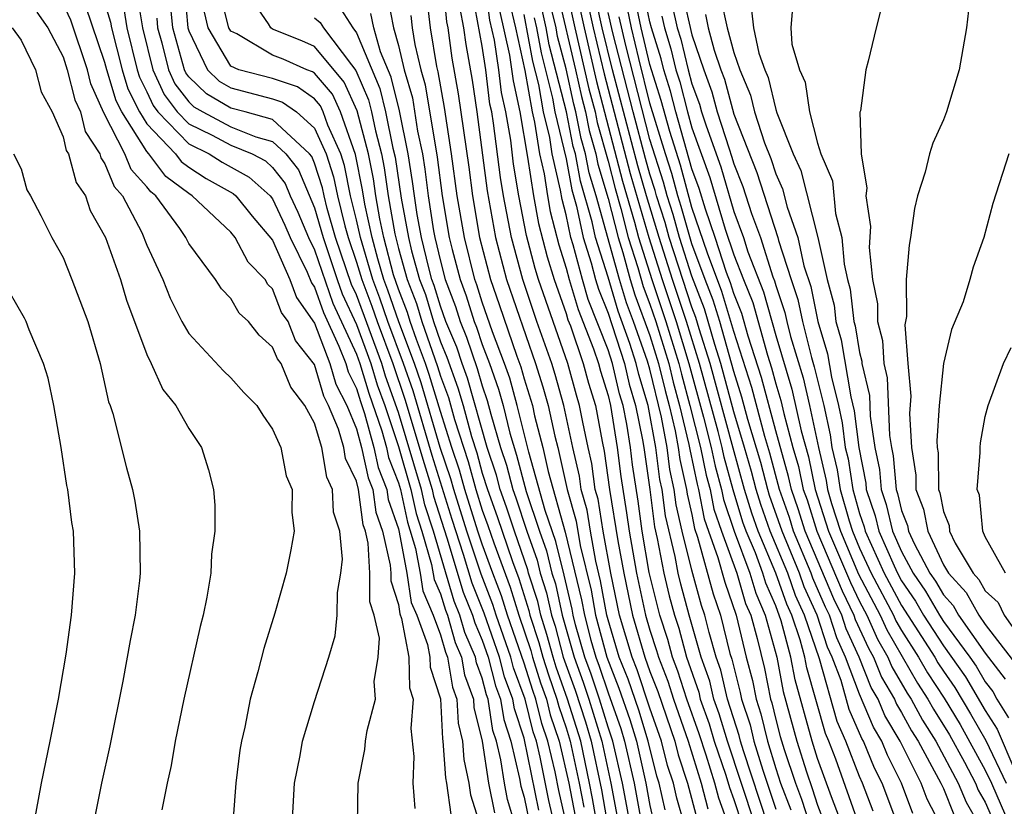
# Model space of a CAD drawing. Units: inches. Extents: x 2688000 to 2690357, y 1531302 to 1533000.
# Drawn here: x 2689631 to 2689678, y 1532914 to 1532951 of the extents above; entities that cross this region are included whole.
import ezdxf

# ---------------------------------------------------------------- set-up
doc = ezdxf.new("R2010")
doc.units = ezdxf.units.IN
doc.header["$MEASUREMENT"] = 0
doc.layers.add('LD26881530_2ft', color=132, linetype='Continuous')

msp = doc.modelspace()

# ---------------------------------------------------------------- linework, layer by layer
at = {"layer": 'LD26881530_2ft'}
for points, elevation in [([(2689656.619, 1532956.619), (2689657.856, 1532951), (2689658.451, 1532948.451), (2689659.698, 1532943.698), (2689660.268, 1532941.732), (2689660.457, 1532941), (2689661.092, 1532939), (2689661.765, 1532937), (2689662.378, 1532935), (2689662.498, 1532934.498), (2689662.904, 1532933), (2689663.406, 1532931), (2689663.676, 1532929.675), (2689663.867, 1532929), (2689664.052, 1532928.052), (2689664.407, 1532927), (2689665.138, 1532925), (2689665.563, 1532923.563), (2689665.809, 1532923), (2689666.111, 1532921.889), (2689666.462, 1532920.462), (2689666.753, 1532919), (2689666.815, 1532918.816), (2689667, 1532918.027), (2689667.215, 1532917.215), (2689667.402, 1532916.598), (2689667.94, 1532915), (2689668.233, 1532914.233), (2689668.628, 1532913)], 8932), ([(2689656.975, 1532956.975), (2689658.291, 1532951), (2689658.811, 1532948.812), (2689660.059, 1532944.059), (2689660.944, 1532941), (2689661.581, 1532939), (2689662.253, 1532937), (2689662.86, 1532935), (2689663.557, 1532932.443), (2689663.923, 1532931), (2689664.105, 1532930.105), (2689664.418, 1532929), (2689664.513, 1532928.513), (2689665.021, 1532927), (2689665.764, 1532925), (2689666.046, 1532924.046), (2689666.504, 1532923), (2689667.046, 1532921), (2689667.362, 1532919.361), (2689668.009, 1532917), (2689668.469, 1532915.531), (2689668.745, 1532914.745), (2689669, 1532913.95), (2689669.575, 1532912.425)], 8934), ([(2689670.171, 1532913), (2689669.657, 1532914.343), (2689669, 1532916.175), (2689668.741, 1532917), (2689667.923, 1532919.923), (2689667.716, 1532921), (2689667.26, 1532922.74), (2689667, 1532923.454), (2689666.529, 1532924.529), (2689666.39, 1532925), (2689666.031, 1532925.969), (2689665.594, 1532927), (2689665.439, 1532927.439), (2689664.973, 1532928.974), (2689664.534, 1532930.534), (2689664.439, 1532931), (2689664.249, 1532931.751), (2689663.362, 1532935), (2689662.74, 1532937), (2689662.071, 1532939), (2689661.434, 1532941), (2689660.828, 1532943), (2689660.42, 1532944.42), (2689659.219, 1532949), (2689658.725, 1532951), (2689657.407, 1532957)], 8936), ([(2689656.263, 1532956.263), (2689657.422, 1532951), (2689658.091, 1532948.091), (2689658.382, 1532947), (2689658.485, 1532946.485), (2689659, 1532944.651), (2689659.337, 1532943.336), (2689659.612, 1532942.388), (2689659.969, 1532941), (2689660.42, 1532939.58), (2689660.678, 1532938.678), (2689661, 1532937.824), (2689661.278, 1532937), (2689661.897, 1532935), (2689662.11, 1532934.11), (2689662.41, 1532933), (2689662.86, 1532931.14), (2689662.898, 1532930.898), (2689663.246, 1532929.246), (2689663.316, 1532929), (2689663.591, 1532927.591), (2689663.79, 1532927), (2689664.244, 1532925.756), (2689664.568, 1532924.568), (2689665.114, 1532923), (2689665.595, 1532921), (2689665.886, 1532919.885), (2689666.062, 1532919), (2689666.298, 1532918.298), (2689666.602, 1532917), (2689667, 1532915.688), (2689667.231, 1532915), (2689667.721, 1532913.72)], 8930), ([(2689674.855, 1532913), (2689674.23, 1532914.23), (2689673.942, 1532915), (2689672.932, 1532917), (2689672.214, 1532918.214), (2689671.888, 1532919), (2689671.56, 1532919.56), (2689670.977, 1532921), (2689670.357, 1532922.357), (2689670.148, 1532923), (2689669.775, 1532923.775), (2689668.405, 1532927), (2689668.073, 1532928.073), (2689667.748, 1532929), (2689667.618, 1532929.618), (2689667, 1532931.787), (2689666.33, 1532934.33), (2689665.691, 1532936.309), (2689665.39, 1532937.39), (2689665, 1532938.339), (2689664.847, 1532938.846), (2689664.659, 1532939.341), (2689664.116, 1532941), (2689663.643, 1532942.357), (2689663.349, 1532943.349), (2689663, 1532944.288), (2689662.234, 1532947), (2689661.983, 1532947.983), (2689661.658, 1532949), (2689661.53, 1532949.53), (2689661.079, 1532951), (2689661, 1532951.294), (2689660.36, 1532954.36)], 8946), ([(2689673.549, 1532913.548), (2689673.006, 1532915), (2689672.332, 1532916.332), (2689672.059, 1532917), (2689671.665, 1532917.665), (2689671, 1532919.242), (2689670.336, 1532921), (2689669.917, 1532921.917), (2689669.566, 1532923), (2689669.382, 1532923.382), (2689668.773, 1532924.774), (2689668.693, 1532925), (2689667.853, 1532927), (2689667.652, 1532927.651), (2689667.179, 1532929), (2689666.719, 1532930.719), (2689666.48, 1532931.52), (2689665.861, 1532933.861), (2689665, 1532936.529), (2689664.433, 1532938.433), (2689663.742, 1532940.258), (2689663, 1532942.431), (2689662.451, 1532944.45), (2689661.944, 1532946.056), (2689661.542, 1532947.542), (2689661, 1532949.26), (2689660.589, 1532951), (2689659.957, 1532953.957)], 8944), ([(2689657, 1532913.102), (2689656.649, 1532914.65), (2689656.474, 1532915.526), (2689656.126, 1532917), (2689655.839, 1532917.838), (2689655.553, 1532919), (2689655.407, 1532919.407), (2689655, 1532920.713), (2689654.209, 1532923), (2689653.921, 1532923.921), (2689653.506, 1532925), (2689653, 1532926.389), (2689652.793, 1532927), (2689652.163, 1532929), (2689651.914, 1532929.914), (2689651.545, 1532931), (2689651, 1532932.709), (2689650.474, 1532934.474), (2689650.293, 1532935), (2689649.86, 1532936.14), (2689649.563, 1532937), (2689649.435, 1532937.435), (2689649, 1532938.544), (2689648.771, 1532939.229), (2689648.304, 1532941), (2689648.11, 1532941.89), (2689647.915, 1532943), (2689647.804, 1532943.804), (2689647.571, 1532945), (2689647.039, 1532947.039), (2689646.412, 1532948.412), (2689645, 1532950.112), (2689644.386, 1532950.386), (2689643, 1532950.946), (2689642.908, 1532951), (2689642.807, 1532951.193), (2689641.554, 1532953)], 8894), ([(2689651.134, 1532953), (2689651.297, 1532951.297), (2689651.354, 1532951), (2689651.553, 1532949.553), (2689651.857, 1532947.857), (2689652.363, 1532944.363), (2689652.536, 1532943), (2689652.873, 1532941), (2689653.39, 1532939), (2689653.813, 1532937.813), (2689654.655, 1532935.345), (2689654.841, 1532934.841), (2689655, 1532934.27), (2689655.39, 1532933), (2689655.497, 1532932.503), (2689655.885, 1532931), (2689656.143, 1532929.857), (2689656.963, 1532926.963), (2689657.737, 1532923.737), (2689657.872, 1532923), (2689658.184, 1532921.816), (2689658.417, 1532921), (2689658.574, 1532920.574), (2689659, 1532919.296), (2689659.606, 1532917.606), (2689659.792, 1532917), (2689660.249, 1532915), (2689661, 1532910.875)], 8908), ([(2689662.644, 1532913), (2689662.277, 1532914.276), (2689662.119, 1532915), (2689661.841, 1532915.841), (2689661.545, 1532917), (2689661, 1532918.564), (2689660.391, 1532920.391), (2689660.147, 1532921), (2689659.555, 1532923), (2689659.132, 1532925), (2689658.765, 1532927), (2689658.528, 1532928.528), (2689658.394, 1532929), (2689658.228, 1532930.228), (2689658.049, 1532931), (2689657.797, 1532932.203), (2689657.647, 1532933), (2689657.493, 1532933.493), (2689657.08, 1532935), (2689655.684, 1532939), (2689655.522, 1532939.522), (2689655.111, 1532941.111), (2689654.75, 1532943), (2689654.498, 1532944.499), (2689654.356, 1532945.644), (2689654.123, 1532947), (2689653.92, 1532947.92), (2689653.786, 1532949), (2689653.579, 1532950.421), (2689653.366, 1532951.365), (2689653.15, 1532953)], 8914), ([(2689636.542, 1532952.542), (2689636.784, 1532951), (2689637.278, 1532949), (2689637.818, 1532947.818), (2689638.45, 1532947), (2689639, 1532946.429), (2689640.119, 1532945.881), (2689641, 1532945.411), (2689642.025, 1532945), (2689642.655, 1532944.655), (2689643, 1532944.348), (2689643.589, 1532943.589), (2689643.84, 1532943), (2689644.209, 1532942.209), (2689644.712, 1532941), (2689645, 1532940.414), (2689645.875, 1532937.876), (2689647, 1532935.443), (2689647.162, 1532935), (2689647.589, 1532933.589), (2689648.202, 1532931.798), (2689648.424, 1532931), (2689648.525, 1532930.525), (2689649, 1532929.317), (2689649.093, 1532929), (2689649.436, 1532927.436), (2689649.813, 1532926.187), (2689650.03, 1532925), (2689650.16, 1532924.16), (2689650.655, 1532923), (2689651, 1532922.072), (2689651.239, 1532921.239), (2689651.343, 1532921), (2689651.578, 1532919.578), (2689651.792, 1532919), (2689651.852, 1532917.852), (2689652.062, 1532917), (2689652.12, 1532916.12), (2689652.363, 1532915), (2689652.441, 1532914.441), (2689653, 1532912.681)], 8882), ([(2689638.792, 1532952.792), (2689638.96, 1532951), (2689639, 1532950.859), (2689639.894, 1532949), (2689640.456, 1532948.456), (2689641, 1532948.137), (2689643, 1532947.624), (2689643.466, 1532947.466), (2689644.13, 1532947), (2689645, 1532946.225), (2689645.55, 1532945), (2689645.907, 1532943.907), (2689646.088, 1532943), (2689646.443, 1532941.557), (2689646.601, 1532941), (2689647, 1532939.838), (2689647.254, 1532939), (2689647.732, 1532937.732), (2689647.981, 1532937), (2689648.726, 1532935), (2689649.308, 1532933.308), (2689650.226, 1532930.226), (2689650.607, 1532929), (2689650.678, 1532928.678), (2689651.314, 1532926.686), (2689652.095, 1532924.095), (2689652.538, 1532923), (2689652.641, 1532922.642), (2689653, 1532921.818), (2689653.286, 1532921), (2689653.632, 1532919.632), (2689653.87, 1532919), (2689654.023, 1532918.023), (2689654.363, 1532917), (2689654.784, 1532915.216), (2689654.846, 1532914.846), (2689655, 1532914.321), (2689655.275, 1532913)], 8888), ([(2689656.44, 1532913), (2689656.174, 1532914.174), (2689655.76, 1532916.24), (2689655.581, 1532917), (2689655.433, 1532917.433), (2689655.047, 1532919), (2689654.492, 1532920.492), (2689654.363, 1532921), (2689653.668, 1532923), (2689653.508, 1532923.508), (2689652.952, 1532924.952), (2689652.265, 1532927), (2689651.64, 1532929), (2689651.503, 1532929.503), (2689650.996, 1532930.996), (2689650.085, 1532934.085), (2689649.77, 1532935), (2689649.017, 1532936.982), (2689648.5, 1532938.5), (2689648.312, 1532939), (2689648.013, 1532939.987), (2689647.746, 1532941), (2689647.396, 1532942.604), (2689647.287, 1532943.287), (2689646.959, 1532944.959), (2689646.237, 1532947), (2689645.848, 1532947.848), (2689645, 1532948.843), (2689644.908, 1532948.908), (2689644.635, 1532949), (2689643.504, 1532949.504), (2689643, 1532949.708), (2689641.288, 1532950.712), (2689641, 1532950.839), (2689640.906, 1532951), (2689640.534, 1532952.533)], 8892), ([(2689648.475, 1532952.475), (2689648.764, 1532951), (2689649, 1532950.158), (2689649.275, 1532949), (2689649.665, 1532947.665), (2689649.917, 1532946.083), (2689650.142, 1532945), (2689650.26, 1532944.26), (2689650.418, 1532943), (2689650.68, 1532941.32), (2689650.74, 1532941), (2689651, 1532939.88), (2689651.23, 1532939), (2689651.717, 1532937.717), (2689651.94, 1532937), (2689652.254, 1532936.254), (2689652.759, 1532934.759), (2689653, 1532933.929), (2689653.242, 1532933.242), (2689653.411, 1532932.589), (2689653.873, 1532931), (2689654.154, 1532930.154), (2689654.455, 1532929), (2689654.602, 1532928.602), (2689655.129, 1532927), (2689655.619, 1532925.619), (2689655.769, 1532925), (2689656.07, 1532924.07), (2689656.298, 1532923), (2689656.471, 1532922.471), (2689656.866, 1532921), (2689657.433, 1532919.433), (2689657.921, 1532917.921), (2689658.202, 1532917), (2689658.682, 1532914.683), (2689659, 1532912.829)], 8902), ([(2689660.299, 1532911.701), (2689659.904, 1532913.903), (2689659.691, 1532915), (2689659.229, 1532917), (2689659, 1532917.671), (2689658.592, 1532919), (2689658.194, 1532920.193), (2689657.897, 1532921), (2689657.455, 1532922.545), (2689657.336, 1532923), (2689657.284, 1532923.284), (2689656.912, 1532924.912), (2689656.515, 1532926.515), (2689656.009, 1532927.991), (2689655.222, 1532930.778), (2689654.671, 1532933), (2689654.308, 1532934.308), (2689654.064, 1532935), (2689653.494, 1532936.506), (2689653, 1532937.924), (2689652.745, 1532938.745), (2689652.648, 1532939), (2689652.149, 1532941), (2689651.809, 1532943), (2689651.538, 1532945), (2689651.198, 1532947.198), (2689650.902, 1532948.902), (2689650.834, 1532949.166), (2689650.537, 1532951), (2689650.37, 1532952.37)], 8906), ([(2689661.721, 1532913.721), (2689661.443, 1532915), (2689661.333, 1532915.333), (2689660.917, 1532917), (2689660.467, 1532918.467), (2689659.956, 1532919.956), (2689659.536, 1532921), (2689659, 1532922.788), (2689658.944, 1532923), (2689658.644, 1532924.644), (2689658.419, 1532925.581), (2689658.16, 1532927), (2689658.004, 1532928.004), (2689657.721, 1532929), (2689657.635, 1532929.635), (2689657.318, 1532931), (2689656.895, 1532933), (2689656.478, 1532934.478), (2689656.313, 1532935), (2689655.61, 1532937), (2689654.937, 1532939), (2689654.388, 1532941), (2689654.009, 1532943), (2689653.864, 1532943.864), (2689653.542, 1532946.458), (2689653.449, 1532947), (2689653.368, 1532947.368), (2689653.164, 1532949), (2689653, 1532950.133), (2689652.554, 1532952.554)], 8912), ([(2689656.606, 1532952.606), (2689657.45, 1532949), (2689657.731, 1532947.73), (2689657.926, 1532947), (2689658.105, 1532946.105), (2689658.417, 1532945), (2689658.508, 1532944.508), (2689659, 1532942.871), (2689659.482, 1532941), (2689659.706, 1532940.294), (2689660.064, 1532939), (2689660.282, 1532938.282), (2689661, 1532936.334), (2689661.415, 1532935), (2689661.721, 1532933.721), (2689661.916, 1532933), (2689662.209, 1532931.791), (2689662.351, 1532931), (2689662.421, 1532930.421), (2689662.75, 1532929), (2689662.778, 1532928.777), (2689663, 1532927.795), (2689663.13, 1532927.13), (2689663.273, 1532926.727), (2689664.014, 1532924.014), (2689664.373, 1532923), (2689664.819, 1532921.181), (2689664.904, 1532920.904), (2689665.308, 1532919.309), (2689665.37, 1532919), (2689665.781, 1532917.781), (2689665.964, 1532917), (2689666.383, 1532915.617), (2689667, 1532913.753)], 8928), ([(2689662.567, 1532952.567), (2689663, 1532950.677), (2689663.565, 1532949), (2689663.957, 1532947.958), (2689664.214, 1532947), (2689664.772, 1532945.228), (2689664.893, 1532944.893), (2689665, 1532944.519), (2689665.438, 1532943.438), (2689665.849, 1532942.15), (2689666.276, 1532941), (2689666.865, 1532939.135), (2689666.941, 1532938.941), (2689667, 1532938.727), (2689667.44, 1532937.44), (2689667.53, 1532937), (2689667.712, 1532936.288), (2689668.309, 1532934.31), (2689668.614, 1532933), (2689669.039, 1532931), (2689669.415, 1532929.415), (2689669.478, 1532929), (2689669.669, 1532928.331), (2689670.093, 1532927), (2689670.954, 1532924.954), (2689671.979, 1532923), (2689672.298, 1532922.298), (2689673.763, 1532919.763), (2689674.263, 1532919), (2689674.523, 1532918.524), (2689675.295, 1532917.295), (2689676.007, 1532915.993), (2689676.528, 1532915), (2689676.664, 1532914.664), (2689677, 1532914.083), (2689677.834, 1532912.166)], 8952), ([(2689664.386, 1532952.386), (2689664.687, 1532951), (2689665, 1532949.82), (2689665.287, 1532949), (2689665.798, 1532947.798), (2689665.99, 1532947), (2689666.473, 1532945.527), (2689666.772, 1532944.772), (2689667, 1532944.043), (2689667.326, 1532943.326), (2689667.545, 1532942.455), (2689668.056, 1532941), (2689668.349, 1532939.65), (2689668.67, 1532938.67), (2689669.015, 1532937), (2689669.467, 1532935.467), (2689669.658, 1532934.342), (2689669.99, 1532933), (2689670.177, 1532932.177), (2689670.321, 1532931), (2689670.451, 1532930.451), (2689670.672, 1532929), (2689671, 1532927.849), (2689671.215, 1532927.215), (2689671.266, 1532927), (2689672.182, 1532925), (2689673, 1532923.467), (2689674.584, 1532921), (2689674.736, 1532920.736), (2689675, 1532920.334), (2689675.551, 1532919.551), (2689676.301, 1532918.301), (2689677.019, 1532917.02), (2689677.993, 1532915)], 8956), ([(2689643.926, 1532913), (2689644.047, 1532915), (2689644.308, 1532916.308), (2689644.418, 1532917), (2689645, 1532918.882), (2689645.685, 1532921), (2689645.985, 1532922.015), (2689646.081, 1532923), (2689646.09, 1532924.09), (2689646.256, 1532925), (2689646.327, 1532925.673), (2689646.205, 1532927), (2689645.906, 1532927.906), (2689645.855, 1532929), (2689645.577, 1532929.577), (2689645.34, 1532931), (2689645, 1532932.154), (2689644.54, 1532933), (2689643.875, 1532933.875), (2689643.402, 1532935), (2689643.224, 1532935.224), (2689643, 1532935.785), (2689642.35, 1532936.35), (2689641.84, 1532937), (2689641.396, 1532937.396), (2689641, 1532938.093), (2689640.565, 1532938.565), (2689640.28, 1532939), (2689639, 1532940.72), (2689638.861, 1532941), (2689638.57, 1532941.43), (2689637.43, 1532943), (2689637.183, 1532943.183), (2689637, 1532943.43), (2689636.25, 1532944.25), (2689635.949, 1532945), (2689634.953, 1532946.953), (2689634.33, 1532948.33), (2689634.159, 1532949), (2689633.368, 1532951.368), (2689633, 1532952.152)], 8874), ([(2689647.055, 1532913.055), (2689647.075, 1532915), (2689647.404, 1532916.596), (2689647.427, 1532917), (2689647.509, 1532917.509), (2689647.901, 1532919), (2689647.841, 1532919.841), (2689648.036, 1532921), (2689648.101, 1532921.899), (2689647.839, 1532923), (2689647.632, 1532923.632), (2689647.637, 1532925), (2689647.559, 1532926.441), (2689647.429, 1532927), (2689647.317, 1532927.317), (2689647.096, 1532929), (2689647, 1532929.392), (2689646.476, 1532930.476), (2689646.389, 1532931), (2689646.134, 1532931.866), (2689645.666, 1532933), (2689645.442, 1532933.442), (2689645, 1532934.946), (2689644.096, 1532936.095), (2689643.734, 1532937), (2689643.428, 1532937.428), (2689643, 1532938.562), (2689642.768, 1532938.769), (2689642.637, 1532939), (2689641.839, 1532939.839), (2689641.218, 1532941), (2689641, 1532941.262), (2689639.165, 1532943), (2689639, 1532943.098), (2689637.908, 1532943.908), (2689637.098, 1532945), (2689637, 1532945.103), (2689635.798, 1532947), (2689635.529, 1532947.529), (2689635.087, 1532949), (2689635, 1532949.343), (2689634.075, 1532952.074)], 8876), ([(2689635, 1532952.15), (2689635.267, 1532951.267), (2689635.309, 1532951), (2689635.814, 1532949), (2689636.088, 1532948.088), (2689636.64, 1532947), (2689637, 1532946.432), (2689638.361, 1532945), (2689638.633, 1532944.633), (2689639, 1532944.361), (2689639.826, 1532943.826), (2689641.111, 1532943.111), (2689641.236, 1532943), (2689642.024, 1532942.024), (2689643, 1532940.883), (2689643.815, 1532939), (2689644.14, 1532938.14), (2689645, 1532936.925), (2689645.734, 1532935), (2689646.021, 1532934.022), (2689646.539, 1532933), (2689647, 1532931.884), (2689647.246, 1532931), (2689647.555, 1532929.554), (2689647.772, 1532929), (2689647.915, 1532927.915), (2689648.236, 1532927), (2689648.612, 1532925.388), (2689648.633, 1532925), (2689648.632, 1532924.632), (2689649, 1532923.506), (2689649.068, 1532923.068), (2689649.155, 1532922.845), (2689649.491, 1532921), (2689649.535, 1532919.535), (2689649.705, 1532919), (2689649.599, 1532917.599), (2689649.741, 1532916.259), (2689649.694, 1532915), (2689649.781, 1532913.781)], 8878), ([(2689635.905, 1532951.905), (2689636.046, 1532951), (2689636.54, 1532949), (2689636.646, 1532948.646), (2689637, 1532947.949), (2689637.298, 1532947.298), (2689637.528, 1532947), (2689639, 1532945.473), (2689639.964, 1532945), (2689640.593, 1532944.593), (2689641.883, 1532943.883), (2689642.875, 1532943), (2689643, 1532942.851), (2689643.588, 1532941.588), (2689643.833, 1532941), (2689644.641, 1532939.359), (2689644.852, 1532938.852), (2689645, 1532938.645), (2689645.429, 1532937.429), (2689646.165, 1532935.835), (2689646.484, 1532935), (2689646.601, 1532934.601), (2689647, 1532933.814), (2689647.189, 1532933.189), (2689647.386, 1532932.614), (2689647.835, 1532931), (2689648.04, 1532930.04), (2689648.448, 1532929), (2689648.513, 1532928.513), (2689649, 1532927.124), (2689649.041, 1532926.959), (2689649.399, 1532925), (2689649.614, 1532923.614), (2689649.876, 1532923), (2689650.395, 1532921.605), (2689650.505, 1532921), (2689650.519, 1532920.519), (2689651, 1532919.011), (2689651.102, 1532917.102), (2689651.127, 1532917), (2689651.243, 1532915.242), (2689651.295, 1532915), (2689651.504, 1532913.504)], 8880), ([(2689654.567, 1532913), (2689654.212, 1532914.212), (2689654.061, 1532915), (2689653.891, 1532916.109), (2689653.68, 1532917), (2689653.511, 1532917.511), (2689653.278, 1532919), (2689653.202, 1532919.202), (2689653, 1532920.001), (2689652.73, 1532920.73), (2689652.685, 1532921), (2689652.174, 1532922.174), (2689651.937, 1532923), (2689651.667, 1532923.667), (2689650.669, 1532927), (2689650.264, 1532928.264), (2689650.102, 1532929), (2689649, 1532932.662), (2689648.39, 1532934.39), (2689648.205, 1532935), (2689647, 1532938.272), (2689646.768, 1532938.768), (2689646.002, 1532941), (2689645.607, 1532942.393), (2689645.457, 1532943), (2689645.381, 1532943.381), (2689645, 1532944.546), (2689644.864, 1532944.864), (2689644.759, 1532945), (2689643, 1532946.629), (2689641.682, 1532947), (2689641, 1532947.176), (2689639.85, 1532947.85), (2689639, 1532948.674), (2689638.858, 1532948.858), (2689638.793, 1532949), (2689638.236, 1532951), (2689638.13, 1532952.13)], 8886), ([(2689646.113, 1532952.113), (2689646.82, 1532951), (2689647, 1532950.762), (2689648.112, 1532948.112), (2689648.383, 1532947), (2689648.739, 1532945.261), (2689648.839, 1532944.839), (2689649.124, 1532942.876), (2689649.477, 1532941), (2689649.621, 1532940.379), (2689650.007, 1532939), (2689650.286, 1532938.286), (2689650.667, 1532937), (2689651, 1532936.034), (2689651.307, 1532935.307), (2689651.841, 1532933.841), (2689652.084, 1532933), (2689652.483, 1532931.517), (2689652.737, 1532930.737), (2689653, 1532929.771), (2689653.243, 1532929), (2689653.714, 1532927.714), (2689654.445, 1532925.555), (2689654.745, 1532924.745), (2689655.227, 1532923.228), (2689655.276, 1532923), (2689655.7, 1532921.7), (2689655.889, 1532921), (2689656.153, 1532920.152), (2689656.564, 1532919), (2689656.651, 1532918.65), (2689657, 1532917.631), (2689657.199, 1532917), (2689657.627, 1532915), (2689657.849, 1532913.85)], 8898), ([(2689651.926, 1532951.926), (2689652.101, 1532951), (2689652.21, 1532950.21), (2689652.516, 1532948.516), (2689652.746, 1532947), (2689653.229, 1532943.23), (2689653.627, 1532941), (2689654.164, 1532939), (2689655.542, 1532935), (2689655.891, 1532933.891), (2689656.142, 1532933), (2689656.457, 1532931.543), (2689656.598, 1532931), (2689657.047, 1532929), (2689657.48, 1532927.48), (2689657.679, 1532926.321), (2689658.191, 1532924.191), (2689658.408, 1532923), (2689658.937, 1532921), (2689659.52, 1532919.52), (2689660.036, 1532918.036), (2689660.355, 1532917), (2689660.807, 1532915), (2689661, 1532913.922), (2689661.165, 1532913.165)], 8910), ([(2689654.282, 1532952.282), (2689654.585, 1532951), (2689655.03, 1532948.97), (2689655.38, 1532947), (2689655.5, 1532946.5), (2689655.733, 1532945), (2689655.952, 1532944.048), (2689656.11, 1532943), (2689656.245, 1532942.245), (2689656.656, 1532940.656), (2689657, 1532939.552), (2689657.145, 1532939), (2689657.575, 1532937.575), (2689658.303, 1532935.697), (2689658.538, 1532935), (2689658.637, 1532934.637), (2689659, 1532933.476), (2689659.119, 1532933), (2689659.441, 1532931), (2689659.616, 1532929.615), (2689659.888, 1532927.888), (2689660.007, 1532927), (2689660.362, 1532925), (2689660.793, 1532923), (2689661, 1532922.286), (2689661.319, 1532921.319), (2689661.404, 1532921), (2689661.852, 1532919.852), (2689662.121, 1532919), (2689662.823, 1532917), (2689663.45, 1532915), (2689663.769, 1532913.769)], 8918), ([(2689666.632, 1532913), (2689665.467, 1532916.533), (2689665.325, 1532917), (2689665.264, 1532917.263), (2689664.699, 1532919), (2689664.378, 1532920.378), (2689664.158, 1532921), (2689663.824, 1532922.176), (2689663.622, 1532923), (2689663.459, 1532923.459), (2689663, 1532925.155), (2689662.541, 1532927), (2689662.256, 1532928.256), (2689662.163, 1532929), (2689661.944, 1532929.944), (2689661.816, 1532931), (2689661.558, 1532932.442), (2689661, 1532934.723), (2689660.884, 1532935.116), (2689660.22, 1532937), (2689659.886, 1532937.886), (2689659.547, 1532939), (2689658.428, 1532943), (2689658.097, 1532944.097), (2689657.93, 1532945), (2689657.725, 1532945.725), (2689657.469, 1532947), (2689657.37, 1532947.37), (2689657, 1532949.041), (2689656.595, 1532950.594), (2689656.521, 1532951), (2689656.23, 1532952.23)], 8926), ([(2689672.82, 1532913), (2689672.073, 1532915), (2689671.713, 1532915.713), (2689671.185, 1532917), (2689671.116, 1532917.116), (2689670.511, 1532918.51), (2689670.117, 1532919.883), (2689669.695, 1532921), (2689669.477, 1532921.477), (2689668.982, 1532923), (2689668.36, 1532924.359), (2689668.134, 1532925), (2689667.301, 1532927), (2689666.709, 1532928.709), (2689666.621, 1532929), (2689666.283, 1532930.283), (2689665.674, 1532932.326), (2689665.392, 1532933.392), (2689665, 1532934.613), (2689664.329, 1532937), (2689664.02, 1532938.02), (2689663.634, 1532939), (2689663, 1532940.704), (2689662.492, 1532942.492), (2689662.331, 1532943), (2689662.051, 1532944.051), (2689661.74, 1532945), (2689661, 1532947.417), (2689660.463, 1532949.538), (2689660.117, 1532951), (2689659.926, 1532951.926)], 8942), ([(2689662.066, 1532952.066), (2689662.305, 1532951), (2689662.468, 1532950.468), (2689662.822, 1532949), (2689663, 1532948.335), (2689663.365, 1532947.365), (2689663.463, 1532947), (2689663.675, 1532946.325), (2689664.378, 1532944.378), (2689665, 1532942.246), (2689665.462, 1532941), (2689665.676, 1532940.324), (2689666.424, 1532938.424), (2689667, 1532936.335), (2689667.776, 1532933.776), (2689668.216, 1532931.785), (2689668.558, 1532930.559), (2689668.887, 1532929), (2689669.524, 1532927), (2689670.561, 1532924.561), (2689671, 1532923.65), (2689671.342, 1532923), (2689671.86, 1532921.86), (2689672.354, 1532921), (2689672.54, 1532920.54), (2689673.277, 1532919.277), (2689673.458, 1532919), (2689674.002, 1532918.002), (2689674.646, 1532917), (2689675.71, 1532915), (2689676.082, 1532914.082), (2689676.708, 1532913)], 8950), ([(2689672.07, 1532952.07), (2689671.79, 1532951), (2689671.418, 1532949.418), (2689671.3, 1532949), (2689671.041, 1532947.041), (2689671.021, 1532946.979), (2689671.082, 1532945), (2689671.353, 1532943.354), (2689671.305, 1532943), (2689671.526, 1532941.526), (2689671.463, 1532940.538), (2689671.625, 1532939), (2689671.853, 1532937.853), (2689671.856, 1532937), (2689672.099, 1532936.099), (2689672.151, 1532935), (2689672.31, 1532934.31), (2689672.432, 1532931.568), (2689672.517, 1532931), (2689672.597, 1532930.597), (2689672.741, 1532929), (2689672.806, 1532928.806), (2689673, 1532927.991), (2689673.28, 1532927.279), (2689673.331, 1532927), (2689673.62, 1532926.38), (2689674.36, 1532925), (2689674.619, 1532924.619), (2689675, 1532923.966), (2689675.462, 1532923.462), (2689675.722, 1532923), (2689677, 1532921.195), (2689677.954, 1532919.954)], 8962), ([(2689676.246, 1532952.246), (2689676.11, 1532951), (2689675.752, 1532949), (2689675.154, 1532947), (2689675, 1532946.618), (2689674.497, 1532945.503), (2689674.336, 1532945), (2689674.13, 1532944.13), (2689673.761, 1532943), (2689673.614, 1532942.386), (2689673.438, 1532941), (2689673.362, 1532940.638), (2689673.227, 1532939), (2689673.239, 1532937.239), (2689673.162, 1532936.837), (2689673.304, 1532935), (2689673.447, 1532933.447), (2689673.377, 1532932.623), (2689673.472, 1532931), (2689673.679, 1532929.678), (2689673.688, 1532929), (2689674.058, 1532928.058), (2689674.252, 1532927), (2689675, 1532925.397), (2689675.238, 1532925), (2689676.08, 1532924.08), (2689676.689, 1532923), (2689677, 1532922.56), (2689678.547, 1532920.547)], 8964), ([(2689631.75, 1532951.75), (2689632.267, 1532951), (2689633, 1532949.614), (2689633.204, 1532949), (2689633.568, 1532947.568), (2689633.829, 1532947), (2689634.054, 1532946.054), (2689634.751, 1532945), (2689634.803, 1532944.803), (2689635, 1532944.525), (2689635.436, 1532943.436), (2689635.836, 1532943), (2689636.753, 1532941.247), (2689637, 1532940.646), (2689637.76, 1532939), (2689638.112, 1532938.112), (2689638.674, 1532937), (2689639, 1532936.425), (2689640.653, 1532934.653), (2689641, 1532934.321), (2689641.623, 1532933.623), (2689642.239, 1532933), (2689642.531, 1532932.531), (2689643, 1532931.875), (2689643.383, 1532931), (2689643.639, 1532929.639), (2689643.938, 1532929), (2689643.917, 1532927.917), (2689644.025, 1532927), (2689643.875, 1532926.125), (2689643.65, 1532925), (2689643.103, 1532923.103), (2689642.579, 1532921.421), (2689642.298, 1532920.298), (2689641.931, 1532919), (2689641.668, 1532917.669), (2689641.508, 1532917), (2689641.435, 1532916.565), (2689641.244, 1532915), (2689641, 1532911.857)], 8872), ([(2689637.468, 1532951.468), (2689637.512, 1532951), (2689637.713, 1532950.287), (2689638.035, 1532949), (2689638.338, 1532948.338), (2689639, 1532947.481), (2689639.245, 1532947.245), (2689639.662, 1532947), (2689641, 1532946.285), (2689642.193, 1532945.807), (2689643, 1532945.58), (2689643.626, 1532945), (2689644.227, 1532944.227), (2689645, 1532942.419), (2689645.403, 1532941), (2689646.082, 1532939), (2689646.322, 1532938.322), (2689647, 1532936.867), (2689647.684, 1532935), (2689647.989, 1532933.989), (2689648.344, 1532933), (2689649, 1532931.037), (2689649.598, 1532929), (2689649.85, 1532927.85), (2689650.122, 1532927), (2689650.585, 1532925.415), (2689650.706, 1532924.706), (2689651, 1532924.018), (2689651.239, 1532923.238), (2689651.335, 1532923), (2689651.707, 1532921.707), (2689652.014, 1532921), (2689652.154, 1532920.154), (2689652.582, 1532919), (2689652.602, 1532918.603), (2689652.997, 1532917), (2689653.305, 1532915), (2689653.578, 1532913.578)], 8884), ([(2689655.699, 1532913.699), (2689655, 1532917.135), (2689654.535, 1532918.535), (2689654.463, 1532919), (2689654.062, 1532920.062), (2689653.825, 1532921), (2689653.096, 1532923.096), (2689652.523, 1532924.524), (2689652.112, 1532925.888), (2689651.558, 1532927.558), (2689650.611, 1532930.61), (2689649.697, 1532933.696), (2689649.248, 1532935), (2689648.496, 1532937), (2689648.116, 1532938.116), (2689647.783, 1532939), (2689647.187, 1532941), (2689647, 1532941.857), (2689646.719, 1532943), (2689646.433, 1532944.433), (2689646.248, 1532945), (2689645.636, 1532946.364), (2689645.413, 1532947), (2689645.284, 1532947.283), (2689645, 1532947.616), (2689644.187, 1532948.187), (2689643, 1532948.587), (2689641.384, 1532949), (2689641, 1532949.17), (2689639.926, 1532951), (2689639.745, 1532951.745)], 8890), ([(2689645, 1532951.482), (2689645.259, 1532951.259), (2689645.423, 1532951), (2689646.756, 1532949.244), (2689646.976, 1532948.976), (2689647.575, 1532947.575), (2689647.716, 1532947), (2689647.9, 1532946.1), (2689648.189, 1532945), (2689648.322, 1532944.322), (2689648.505, 1532943), (2689648.825, 1532941.175), (2689649, 1532940.48), (2689649.414, 1532939), (2689649.86, 1532937.86), (2689650.115, 1532937), (2689650.863, 1532934.863), (2689651, 1532934.404), (2689651.382, 1532933.382), (2689651.673, 1532932.327), (2689652.326, 1532930.326), (2689652.686, 1532929), (2689653, 1532928.008), (2689653.27, 1532927.27), (2689653.547, 1532926.453), (2689654.333, 1532924.333), (2689654.751, 1532923), (2689655.315, 1532921.315), (2689655.4, 1532921), (2689655.78, 1532919.78), (2689656.058, 1532919), (2689656.245, 1532918.245), (2689656.671, 1532917), (2689657.13, 1532915), (2689657.506, 1532913)], 8896), ([(2689658.48, 1532913), (2689658.266, 1532914.266), (2689658.124, 1532915), (2689657.7, 1532917), (2689657.071, 1532919), (2689656.525, 1532920.525), (2689656.377, 1532921), (2689656.085, 1532922.085), (2689655.787, 1532923), (2689655.649, 1532923.649), (2689655.213, 1532925), (2689655.171, 1532925.171), (2689654.537, 1532927), (2689654.158, 1532928.158), (2689653.849, 1532929), (2689653.673, 1532929.673), (2689653.232, 1532931), (2689652.3, 1532934.3), (2689652.039, 1532935), (2689651.78, 1532935.78), (2689651.266, 1532937), (2689651, 1532937.738), (2689650.712, 1532938.712), (2689650.599, 1532939), (2689650.444, 1532939.556), (2689650.108, 1532941), (2689649.902, 1532942.098), (2689649.761, 1532943), (2689649.677, 1532943.676), (2689649.466, 1532945), (2689649.046, 1532947.046), (2689648.648, 1532948.648), (2689648.141, 1532949.859), (2689647.821, 1532951), (2689647.686, 1532951.687)], 8900), ([(2689649.587, 1532951.587), (2689649.659, 1532951), (2689649.786, 1532950.214), (2689650.074, 1532949), (2689650.284, 1532948.284), (2689650.844, 1532944.843), (2689651.082, 1532943), (2689651.426, 1532941), (2689651.564, 1532940.436), (2689651.939, 1532939), (2689652.231, 1532938.231), (2689652.613, 1532937), (2689652.728, 1532936.728), (2689653, 1532935.906), (2689653.343, 1532935), (2689653.775, 1532933.775), (2689653.99, 1532933), (2689654.314, 1532931.686), (2689654.635, 1532930.635), (2689655.094, 1532928.906), (2689655.736, 1532927), (2689656.067, 1532926.067), (2689656.327, 1532925), (2689656.491, 1532924.491), (2689656.809, 1532923), (2689657.378, 1532921), (2689657.813, 1532919.813), (2689658.085, 1532919), (2689658.703, 1532917), (2689659.133, 1532915), (2689659.627, 1532912.373)], 8904), ([(2689653.824, 1532951.824), (2689654.306, 1532949.694), (2689654.473, 1532948.472), (2689654.797, 1532947), (2689655.165, 1532944.835), (2689655.442, 1532943), (2689655.678, 1532941.678), (2689656.089, 1532940.089), (2689656.428, 1532939), (2689657, 1532937.39), (2689657.09, 1532937.09), (2689657.205, 1532936.795), (2689657.809, 1532935), (2689658.065, 1532934.065), (2689658.398, 1532933), (2689658.722, 1532931.278), (2689658.821, 1532930.821), (2689659.064, 1532929), (2689659.461, 1532926.539), (2689659.747, 1532925), (2689660.174, 1532923), (2689660.757, 1532921), (2689661, 1532920.314), (2689661.369, 1532919.369), (2689662.184, 1532917), (2689662.35, 1532916.35), (2689662.796, 1532915), (2689663.257, 1532913.257)], 8916), ([(2689665, 1532912.293), (2689664.281, 1532914.281), (2689664.095, 1532915), (2689663.679, 1532916.321), (2689663.345, 1532917.345), (2689662.758, 1532919), (2689662.335, 1532920.336), (2689662.076, 1532921), (2689661.849, 1532921.849), (2689661.469, 1532923), (2689660.971, 1532925.029), (2689660.632, 1532927), (2689660.439, 1532928.439), (2689660.175, 1532930.175), (2689660.071, 1532931), (2689659.897, 1532932.103), (2689659.717, 1532933), (2689659.553, 1532933.553), (2689659.209, 1532935), (2689659, 1532935.648), (2689658.059, 1532938.059), (2689657.776, 1532939), (2689657.338, 1532940.662), (2689657.231, 1532941), (2689657, 1532942.086), (2689656.812, 1532942.812), (2689656.739, 1532943.261), (2689656.338, 1532945), (2689656.217, 1532945.783), (2689655.925, 1532947), (2689655.693, 1532948.307), (2689655.412, 1532949.412), (2689655, 1532951.642)], 8920), ([(2689655.477, 1532951.477), (2689655.59, 1532951), (2689655.806, 1532949.806), (2689656.355, 1532947.645), (2689656.47, 1532947), (2689657, 1532944.757), (2689657.275, 1532943.275), (2689657.499, 1532942.501), (2689657.819, 1532941), (2689658.194, 1532939.806), (2689658.407, 1532939), (2689658.544, 1532938.544), (2689659, 1532937.401), (2689659.78, 1532935), (2689660.014, 1532934.014), (2689660.315, 1532933), (2689660.646, 1532931.354), (2689660.702, 1532931), (2689660.99, 1532928.99), (2689661.214, 1532927.214), (2689661.349, 1532926.651), (2689661.663, 1532925), (2689661.924, 1532923.924), (2689662.174, 1532923), (2689662.379, 1532922.379), (2689662.748, 1532921), (2689663.326, 1532919.326), (2689663.402, 1532919), (2689663.823, 1532917.823), (2689664.072, 1532917), (2689664.619, 1532915.381), (2689664.792, 1532914.792), (2689665, 1532914.222), (2689665.394, 1532913)], 8922), ([(2689666.013, 1532913), (2689664.695, 1532917), (2689664.3, 1532918.3), (2689664.05, 1532919), (2689663.852, 1532919.852), (2689663.446, 1532921), (2689662.879, 1532923), (2689662.479, 1532924.479), (2689662.352, 1532925), (2689662.2, 1532925.8), (2689661.735, 1532927.735), (2689661.576, 1532929), (2689661.468, 1532929.468), (2689661.282, 1532931), (2689660.914, 1532933), (2689660.475, 1532934.475), (2689660.35, 1532935), (2689660.041, 1532935.959), (2689659.49, 1532937.49), (2689659, 1532939.11), (2689658.406, 1532941), (2689658.245, 1532941.755), (2689657.686, 1532943.686), (2689657.442, 1532945), (2689657.345, 1532945.345), (2689657.013, 1532947), (2689656.2, 1532950.2), (2689656.056, 1532951), (2689655.853, 1532951.854)], 8924), ([(2689670.964, 1532913.036), (2689669.864, 1532916.136), (2689669.531, 1532917), (2689669.369, 1532917.369), (2689668.485, 1532920.485), (2689668.386, 1532921), (2689668.168, 1532921.832), (2689667.776, 1532923), (2689667.532, 1532923.532), (2689667.014, 1532925), (2689666.167, 1532927), (2689665.863, 1532927.862), (2689665.519, 1532929), (2689664.963, 1532930.963), (2689663.874, 1532935), (2689663.35, 1532936.65), (2689663.193, 1532937.193), (2689663, 1532937.685), (2689662.355, 1532939.646), (2689661.925, 1532941), (2689661.724, 1532941.724), (2689661.319, 1532943), (2689661.251, 1532943.251), (2689661, 1532944.02), (2689660.781, 1532944.781), (2689660.198, 1532947), (2689659.227, 1532950.773), (2689659, 1532951.741)], 8938), ([(2689671.656, 1532913.656), (2689671.14, 1532915), (2689671, 1532915.319), (2689670.353, 1532917), (2689669.94, 1532917.94), (2689669.086, 1532920.914), (2689668.379, 1532923), (2689667.946, 1532923.946), (2689667.574, 1532925), (2689666.74, 1532927), (2689666.286, 1532928.286), (2689666.071, 1532929), (2689665.847, 1532929.847), (2689665.514, 1532931), (2689665, 1532932.696), (2689664.386, 1532935), (2689664.1, 1532935.9), (2689663.606, 1532937.606), (2689663, 1532939.157), (2689662.415, 1532941), (2689662.108, 1532942.108), (2689661.825, 1532943), (2689661.651, 1532943.651), (2689661, 1532945.677), (2689659.845, 1532950.155), (2689659.535, 1532951.535)], 8940), ([(2689661.565, 1532951.565), (2689661.692, 1532951), (2689661.999, 1532949.999), (2689662.24, 1532949), (2689662.424, 1532948.424), (2689662.787, 1532947), (2689663, 1532946.238), (2689663.864, 1532943.864), (2689664.59, 1532941.41), (2689665, 1532940.185), (2689665.458, 1532939), (2689665.907, 1532937.907), (2689666.608, 1532935.392), (2689666.799, 1532934.799), (2689667, 1532934.03), (2689667.243, 1532933.242), (2689667.38, 1532932.62), (2689667.823, 1532931), (2689668.088, 1532930.088), (2689668.317, 1532929), (2689668.494, 1532928.495), (2689668.957, 1532927), (2689670.168, 1532924.168), (2689670.731, 1532923), (2689670.797, 1532922.797), (2689671.422, 1532921.422), (2689671.665, 1532921), (2689672.05, 1532920.05), (2689672.665, 1532919), (2689672.763, 1532918.763), (2689673, 1532918.363), (2689673.481, 1532917.481), (2689673.79, 1532917), (2689674.878, 1532915), (2689675, 1532914.736), (2689675.5, 1532913.5)], 8948), ([(2689663.643, 1532951.643), (2689663.783, 1532951), (2689664.066, 1532949.934), (2689664.381, 1532949), (2689664.55, 1532948.55), (2689665, 1532946.892), (2689666.105, 1532944.105), (2689667.106, 1532941), (2689667.135, 1532940.865), (2689667.732, 1532939), (2689668.055, 1532938.055), (2689668.271, 1532937), (2689668.707, 1532935.293), (2689668.843, 1532934.843), (2689669.289, 1532933), (2689669.606, 1532931.606), (2689669.68, 1532931), (2689669.933, 1532929.933), (2689670.075, 1532929), (2689670.504, 1532927.496), (2689670.662, 1532927), (2689671, 1532926.196), (2689671.555, 1532925), (2689672.616, 1532923), (2689672.736, 1532922.736), (2689673, 1532922.275), (2689673.816, 1532921), (2689674.25, 1532920.25), (2689675.044, 1532919.044), (2689675.798, 1532917.798), (2689677, 1532915.609), (2689677.295, 1532915), (2689679, 1532911.073)], 8954), ([(2689665.847, 1532951.847), (2689665.945, 1532951), (2689666.199, 1532949.801), (2689666.479, 1532949), (2689666.635, 1532948.634), (2689667, 1532947.111), (2689667.055, 1532946.945), (2689667.836, 1532945), (2689668.199, 1532944.199), (2689669.006, 1532941), (2689669.453, 1532939), (2689669.783, 1532937.782), (2689669.871, 1532937), (2689670.128, 1532936.128), (2689670.589, 1532933.411), (2689670.748, 1532932.748), (2689670.962, 1532931), (2689671.293, 1532929.294), (2689671.32, 1532929), (2689671.745, 1532927.746), (2689671.923, 1532927), (2689672.646, 1532925.354), (2689672.81, 1532925), (2689673, 1532924.644), (2689673.666, 1532923.666), (2689674.054, 1532923), (2689675, 1532921.535), (2689676.058, 1532920.058), (2689677, 1532918.453), (2689677.564, 1532917.564), (2689678.403, 1532915.597)], 8958), ([(2689667.781, 1532951.781), (2689667.726, 1532951), (2689667.773, 1532950.227), (2689668.137, 1532949), (2689668.411, 1532948.412), (2689668.609, 1532947), (2689669, 1532945.501), (2689669.158, 1532945), (2689669.708, 1532943.709), (2689669.848, 1532942.152), (2689670.162, 1532941), (2689670.266, 1532939.734), (2689670.43, 1532939), (2689670.552, 1532938.551), (2689670.727, 1532937), (2689670.789, 1532936.79), (2689671, 1532935.522), (2689671.111, 1532935.111), (2689671.116, 1532935), (2689671.47, 1532933.47), (2689671.514, 1532932.486), (2689671.735, 1532931), (2689671.945, 1532929.945), (2689672.03, 1532929), (2689672.276, 1532928.276), (2689672.579, 1532927), (2689673, 1532926.042), (2689673.559, 1532925), (2689674.142, 1532924.142), (2689674.809, 1532923), (2689675, 1532922.705), (2689676.26, 1532921), (2689676.565, 1532920.565), (2689677, 1532919.832), (2689677.362, 1532919.362), (2689677.543, 1532919), (2689678.108, 1532918.108)], 8960), ([(2689630.571, 1532951), (2689631, 1532950.409), (2689631.679, 1532949), (2689631.96, 1532947.96), (2689632.481, 1532947), (2689633, 1532945.811), (2689633.156, 1532945.156), (2689633.259, 1532945), (2689633.623, 1532943.623), (2689634.065, 1532943), (2689634.293, 1532942.293), (2689635.018, 1532941), (2689635.734, 1532939), (2689636.024, 1532938.024), (2689637, 1532935.424), (2689637.207, 1532935), (2689637.754, 1532933.754), (2689638.382, 1532933), (2689639, 1532931.898), (2689639.611, 1532931), (2689639.933, 1532929.933), (2689640.184, 1532929), (2689640.245, 1532928.245), (2689640.24, 1532927), (2689640.089, 1532925.911), (2689640.044, 1532925), (2689639.855, 1532923.855), (2689639.677, 1532923), (2689639.539, 1532922.461), (2689638.756, 1532919), (2689638.348, 1532917), (2689638.157, 1532915.843), (2689637.969, 1532915), (2689637.719, 1532913.718)], 8870), ([(2689630.642, 1532945), (2689631, 1532944.285), (2689631.278, 1532943.278), (2689631.441, 1532943), (2689631.937, 1532942.063), (2689632.457, 1532941), (2689633, 1532940.054), (2689633.424, 1532939), (2689634.181, 1532937), (2689634.772, 1532935), (2689635.167, 1532933.167), (2689635.245, 1532933), (2689635.377, 1532932.623), (2689636.034, 1532930.034), (2689636.318, 1532929), (2689636.43, 1532928.43), (2689636.649, 1532927), (2689636.685, 1532925), (2689636.648, 1532924.648), (2689636.442, 1532923), (2689636.204, 1532921.796), (2689635.854, 1532919.854), (2689635.227, 1532916.773), (2689634.835, 1532915), (2689634.434, 1532913)], 8868), ([(2689678.122, 1532945), (2689677.364, 1532942.636), (2689676.928, 1532941), (2689676.414, 1532939.586), (2689676.266, 1532939), (2689675.937, 1532937.937), (2689675.386, 1532936.614), (2689675.002, 1532935), (2689674.804, 1532933), (2689674.689, 1532931.311), (2689674.707, 1532931), (2689674.747, 1532930.747), (2689674.773, 1532929), (2689674.837, 1532928.837), (2689675, 1532927.947), (2689675.272, 1532927.273), (2689675.297, 1532927), (2689675.557, 1532926.442), (2689676.423, 1532925), (2689676.699, 1532924.699), (2689677, 1532924.164), (2689677.607, 1532923.607), (2689677.9, 1532923), (2689679, 1532921.443)], 8966), ([(2689631.612, 1532913), (2689631.971, 1532915), (2689632.39, 1532917), (2689632.786, 1532919), (2689633.146, 1532921.146), (2689633.407, 1532923), (2689633.569, 1532925), (2689633.5, 1532927), (2689633.426, 1532927.426), (2689633.227, 1532929), (2689633.186, 1532929.186), (2689632.903, 1532931), (2689632.566, 1532933), (2689632.293, 1532934.294), (2689632.069, 1532935), (2689631.389, 1532936.611), (2689631.247, 1532937), (2689631.167, 1532937.167), (2689630.429, 1532938.429)], 8866), ([(2689677.958, 1532925), (2689677, 1532926.732), (2689676.875, 1532927), (2689676.72, 1532928.72), (2689676.606, 1532929), (2689676.761, 1532930.761), (2689676.754, 1532931), (2689676.778, 1532931.222), (2689677, 1532932.468), (2689677.139, 1532933), (2689677.872, 1532935), (2689678.24, 1532935.76)], 8968)]:
    msp.add_lwpolyline(points, dxfattribs=dict(at, elevation=elevation))

doc.saveas('drawing.dxf')
